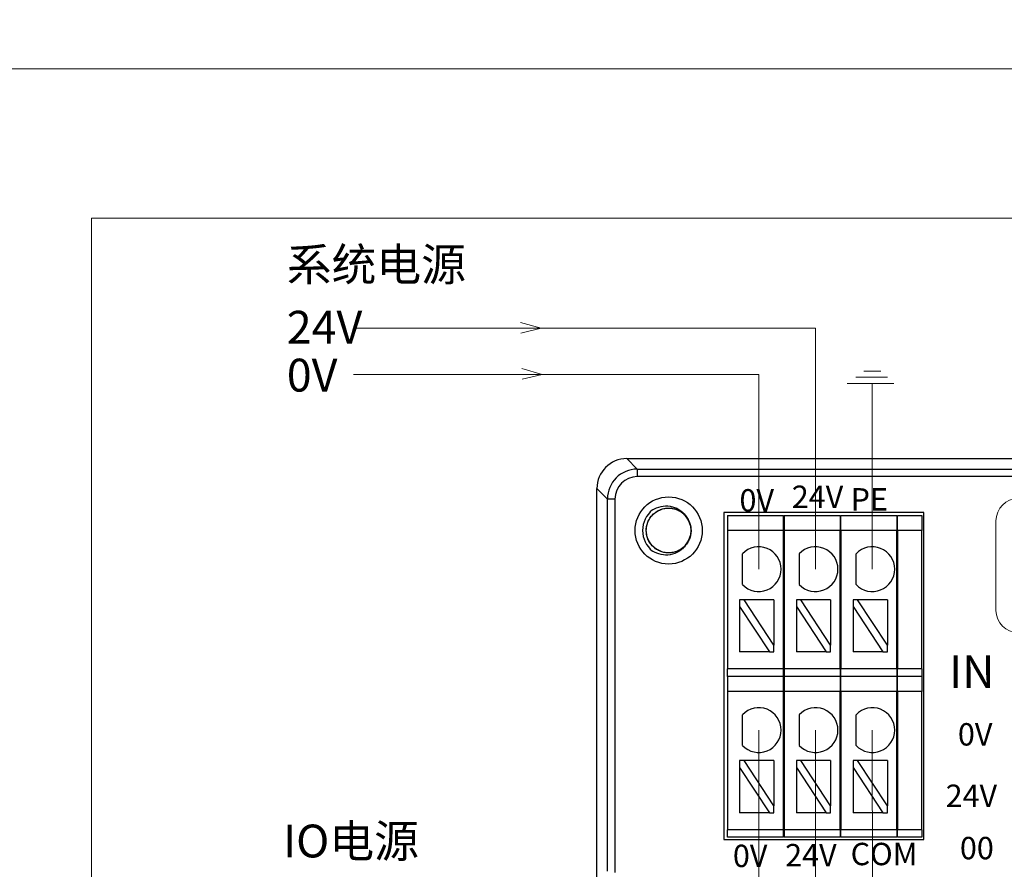
# Model space of a CAD drawing. Units: millimetres. Extents: x -576 to 1207, y 3610 to 4994.
# Drawn here: x 23 to 89, y 4817 to 4874 of the extents above; entities that cross this region are included whole.
import ezdxf

# ---------------------------------------------------------------- set-up
doc = ezdxf.new("R2010")
doc.units = ezdxf.units.MM
doc.layers.get('0').update_dxf_attribs({"lineweight": 18})
for name, color, linetype, lineweight in [('21', 7, 'Continuous', 18), ('DIM', 3, 'Continuous', 13), ('DWG', 7, 'Continuous', 30)]:
    doc.layers.add(name, color=color, linetype=linetype, lineweight=lineweight)
doc.styles.get("Standard").update_dxf_attribs({"font": 'arial.ttf'})

msp = doc.modelspace()

# ---------------------------------------------------------------- linework, layer by layer
for points in [[(18.264, 4920.36), (1206.264, 4920.36), (1206.264, 4870.36), (18.264, 4870.36)], [(18.264, 4870.36), (315.264, 4870.36), (315.264, 4660.36), (18.264, 4660.36)], [(28.264, 4860.36), (305.264, 4860.36), (305.264, 4670.36), (28.264, 4670.36)]]:
    msp.add_lwpolyline(points, close=True)
at = {"layer": '21', "color": 7, "linetype": 'Continuous'}
msp.add_line((88.9, 4834.063), (88.9, 4840.063), dxfattribs=at)
for centre, start, end in [((90.4, 4840.063), 90, 180), ((90.4, 4834.063), 180, 270)]:
    msp.add_arc(centre, 1.5, start, end, dxfattribs=at)
at = {"layer": 'DIM', "color": 0}
for p, q in [((58.402, 4852.967), (57.024, 4853.363)), ((58.402, 4852.967), (57.059, 4852.649)), ((58.482, 4849.867), (57.105, 4850.263)), ((58.482, 4849.867), (57.14, 4849.548))]:
    msp.add_line(p, q, dxfattribs=at)
at = {"layer": 'DIM', "color": 1}
for p, q in [((76.808, 4852.967), (45.823, 4852.967)), ((76.808, 4836.823), (76.808, 4852.967)), ((76.808, 4826.039), (76.808, 4808.976)), ((80.613, 4826.039), (80.625, 4804.346))]:
    msp.add_line(p, q, dxfattribs=at)
at = {"layer": 'DIM', "color": 3}
for p, q in [((81.195, 4850.091), (80.044, 4850.091)), ((82.058, 4849.264), (78.929, 4849.264)), ((81.627, 4849.695), (79.504, 4849.695)), ((80.613, 4836.823), (80.613, 4849.222))]:
    msp.add_line(p, q, dxfattribs=at)
at = {"layer": 'DIM', "color": 5}
for p, q in [((73.004, 4849.867), (45.823, 4849.867)), ((73.004, 4836.823), (73.004, 4849.867)), ((73.004, 4826.039), (73.004, 4812.996))]:
    msp.add_line(p, q, dxfattribs=at)
at = {"layer": 'DWG'}
for p, q in [((64.149, 4844.234), (64.856, 4843.526)), ((64.149, 4844.234), (187.571, 4844.234)), ((64.856, 4843.526), (64.856, 4843.026)), ((64.856, 4843.526), (186.864, 4843.526)), ((186.864, 4843.026), (64.856, 4843.026)), ((62.857, 4841.527), (62.149, 4842.234)), ((62.149, 4772.533), (62.149, 4842.234)), ((62.857, 4816.581), (62.857, 4841.527)), ((63.357, 4841.527), (62.857, 4841.527)), ((63.357, 4841.527), (63.357, 4816.495)), ((65.37, 4841.013), (65.37, 4841.008)), ((65.372, 4841.011), (65.37, 4841.013)), ((65.375, 4841.013), (65.37, 4841.013)), ((70.657, 4840.619), (70.657, 4818.702)), ((84.078, 4840.619), (70.657, 4840.619)), ((70.907, 4840.419), (70.907, 4839.419)), ((70.907, 4840.419), (74.657, 4840.419)), ((74.657, 4839.419), (74.657, 4840.419)), ((74.707, 4840.419), (78.457, 4840.419)), ((74.707, 4840.419), (74.707, 4839.419)), ((78.457, 4840.419), (78.457, 4839.419)), ((78.507, 4839.419), (78.507, 4840.419)), ((78.507, 4840.419), (82.257, 4840.419)), ((82.257, 4840.419), (82.257, 4839.419)), ((82.307, 4840.419), (83.928, 4840.419)), ((82.307, 4839.419), (82.307, 4840.419)), ((83.928, 4840.419), (83.928, 4839.419)), ((84.078, 4818.702), (84.078, 4840.619)), ((74.657, 4839.419), (70.907, 4839.419)), ((70.907, 4839.419), (70.907, 4830.135)), ((74.657, 4830.135), (74.657, 4839.419)), ((74.707, 4839.419), (74.707, 4830.135)), ((78.457, 4839.419), (74.707, 4839.419)), ((78.457, 4830.135), (78.457, 4839.419)), ((82.257, 4839.419), (78.507, 4839.419)), ((78.507, 4839.419), (78.507, 4830.135)), ((82.257, 4830.135), (82.257, 4839.419)), ((83.928, 4839.419), (82.307, 4839.419)), ((82.307, 4839.419), (82.307, 4830.135)), ((83.928, 4830.135), (83.928, 4839.419)), ((71.916, 4835.79), (71.916, 4837.856)), ((74.707, 4837.527), (74.657, 4837.527)), ((75.721, 4835.79), (75.721, 4837.856)), ((78.507, 4837.527), (78.457, 4837.527)), ((79.525, 4835.79), (79.525, 4837.856)), ((82.307, 4837.527), (82.257, 4837.527)), ((71.717, 4834.778), (71.717, 4834.323)), ((72.017, 4834.778), (71.717, 4834.778)), ((74.017, 4831.738), (72.017, 4834.778)), ((74.017, 4834.778), (72.017, 4834.778)), ((74.017, 4834.778), (74.017, 4831.738)), ((75.821, 4834.778), (75.521, 4834.778)), ((75.521, 4834.778), (75.521, 4834.323)), ((77.821, 4831.738), (75.821, 4834.778)), ((77.821, 4834.778), (75.821, 4834.778)), ((77.821, 4834.778), (77.821, 4831.738)), ((79.326, 4834.778), (79.326, 4834.323)), ((79.625, 4834.778), (79.326, 4834.778)), ((81.626, 4834.778), (79.625, 4834.778)), ((81.626, 4831.738), (79.625, 4834.778)), ((81.626, 4834.778), (81.626, 4831.738)), ((71.717, 4834.323), (73.718, 4831.283)), ((71.717, 4834.323), (71.717, 4831.283)), ((75.521, 4834.323), (75.521, 4831.283)), ((75.521, 4834.323), (77.522, 4831.283)), ((79.326, 4834.323), (81.326, 4831.283)), ((79.326, 4834.323), (79.326, 4831.283)), ((74.657, 4832.527), (74.707, 4832.527)), ((78.457, 4832.527), (78.507, 4832.527)), ((82.257, 4832.527), (82.307, 4832.527)), ((74.017, 4831.283), (74.017, 4831.738)), ((77.821, 4831.283), (77.821, 4831.738)), ((81.626, 4831.283), (81.626, 4831.738)), ((73.718, 4831.283), (71.717, 4831.283)), ((73.718, 4831.283), (74.017, 4831.283)), ((77.522, 4831.283), (75.521, 4831.283)), ((77.522, 4831.283), (77.821, 4831.283)), ((81.326, 4831.283), (79.326, 4831.283)), ((81.326, 4831.283), (81.626, 4831.283)), ((70.907, 4829.635), (70.907, 4830.135)), ((74.657, 4830.135), (70.907, 4830.135)), ((74.657, 4829.635), (74.657, 4830.135)), ((74.707, 4830.135), (74.707, 4829.635)), ((78.457, 4830.135), (74.707, 4830.135)), ((78.457, 4830.135), (78.457, 4829.635)), ((82.257, 4830.135), (78.507, 4830.135)), ((78.507, 4829.635), (78.507, 4830.135)), ((82.257, 4830.135), (82.257, 4829.635)), ((83.928, 4830.135), (82.307, 4830.135)), ((82.307, 4829.635), (82.307, 4830.135)), ((83.928, 4830.135), (83.928, 4829.635)), ((70.907, 4829.635), (70.907, 4828.635)), ((74.657, 4829.635), (70.907, 4829.635)), ((74.657, 4828.635), (74.657, 4829.635)), ((74.707, 4829.635), (74.707, 4828.635)), ((78.457, 4829.635), (74.707, 4829.635)), ((78.457, 4829.635), (78.457, 4828.635)), ((78.507, 4828.635), (78.507, 4829.635)), ((82.257, 4829.635), (78.507, 4829.635)), ((82.257, 4829.635), (82.257, 4828.635)), ((82.307, 4828.635), (82.307, 4829.635)), ((83.928, 4829.635), (82.307, 4829.635)), ((83.928, 4829.635), (83.928, 4828.635)), ((70.907, 4828.635), (70.907, 4819.352)), ((74.657, 4828.635), (70.907, 4828.635)), ((74.657, 4819.352), (74.657, 4828.635)), ((78.457, 4828.635), (74.707, 4828.635)), ((74.707, 4828.635), (74.707, 4819.352)), ((78.457, 4819.352), (78.457, 4828.635)), ((78.507, 4828.635), (78.507, 4819.352)), ((82.257, 4828.635), (78.507, 4828.635)), ((82.257, 4819.352), (82.257, 4828.635)), ((82.307, 4828.635), (82.307, 4819.352)), ((83.928, 4828.635), (82.307, 4828.635)), ((83.928, 4819.352), (83.928, 4828.635)), ((71.916, 4825.006), (71.916, 4827.072)), ((75.721, 4825.006), (75.721, 4827.072)), ((79.525, 4825.006), (79.525, 4827.072)), ((74.707, 4826.744), (74.657, 4826.744)), ((78.507, 4826.744), (78.457, 4826.744)), ((82.307, 4826.744), (82.257, 4826.744)), ((71.717, 4823.994), (71.717, 4823.539)), ((72.017, 4823.994), (71.717, 4823.994)), ((71.717, 4823.539), (71.717, 4820.499)), ((71.717, 4823.539), (73.718, 4820.499)), ((74.017, 4820.954), (72.017, 4823.994)), ((74.017, 4823.994), (72.017, 4823.994)), ((74.017, 4823.994), (74.017, 4820.954)), ((75.821, 4823.994), (75.521, 4823.994)), ((75.521, 4823.994), (75.521, 4823.539)), ((75.521, 4823.539), (77.522, 4820.499)), ((75.521, 4823.539), (75.521, 4820.499)), ((77.821, 4820.954), (75.821, 4823.994)), ((77.821, 4823.994), (75.821, 4823.994)), ((77.821, 4823.994), (77.821, 4820.954)), ((79.326, 4823.994), (79.326, 4823.539)), ((79.625, 4823.994), (79.326, 4823.994)), ((79.326, 4823.539), (79.326, 4820.499)), ((79.326, 4823.539), (81.326, 4820.499)), ((81.626, 4820.954), (79.625, 4823.994)), ((81.626, 4823.994), (79.625, 4823.994)), ((81.626, 4823.994), (81.626, 4820.954)), ((74.657, 4821.744), (74.707, 4821.744)), ((78.457, 4821.744), (78.507, 4821.744)), ((82.257, 4821.744), (82.307, 4821.744)), ((74.017, 4820.499), (74.017, 4820.954)), ((77.821, 4820.499), (77.821, 4820.954)), ((81.626, 4820.499), (81.626, 4820.954)), ((73.718, 4820.499), (71.717, 4820.499)), ((73.718, 4820.499), (74.017, 4820.499)), ((77.522, 4820.499), (75.521, 4820.499)), ((77.522, 4820.499), (77.821, 4820.499)), ((81.326, 4820.499), (79.326, 4820.499)), ((81.326, 4820.499), (81.626, 4820.499)), ((70.907, 4818.852), (70.907, 4819.352)), ((74.657, 4819.352), (70.907, 4819.352)), ((74.657, 4818.852), (74.657, 4819.352)), ((78.457, 4819.352), (74.707, 4819.352)), ((74.707, 4819.352), (74.707, 4818.852)), ((78.457, 4819.352), (78.457, 4818.852)), ((78.507, 4818.852), (78.507, 4819.352)), ((82.257, 4819.352), (78.507, 4819.352)), ((82.257, 4819.352), (82.257, 4818.852)), ((82.307, 4818.852), (82.307, 4819.352)), ((83.928, 4819.352), (82.307, 4819.352)), ((83.928, 4819.352), (83.928, 4818.852)), ((70.657, 4818.702), (84.078, 4818.702)), ((74.657, 4818.852), (70.907, 4818.852)), ((78.457, 4818.852), (74.707, 4818.852)), ((82.257, 4818.852), (78.507, 4818.852)), ((83.928, 4818.852), (82.307, 4818.852))]:
    msp.add_line(p, q, dxfattribs=at)
msp.add_circle((66.96, 4839.419), 2.25, dxfattribs=at)
msp.add_circle((66.96, 4839.419), 2.25, dxfattribs=at)
for centre, radius, start, end in [((66.96, 4839.419), 1.75, 128.04012, 231.95988), ((66.96, 4839.419), 1.5, 318.77864, 41.28545), ((73.004, 4836.823), 1.5, 223.52235, 136.47765), ((76.808, 4836.823), 1.5, 223.52235, 136.47765), ((80.613, 4836.823), 1.5, 223.52235, 136.47765), ((73.004, 4826.039), 1.5, 223.52235, 136.47765), ((76.808, 4826.039), 1.5, 223.52235, 136.47765), ((80.613, 4826.039), 1.5, 223.52235, 136.47765)]:
    msp.add_arc(centre, radius, start, end, dxfattribs=at)
for centre, major_axis, ratio, start_param, end_param in [((64.15, 4842.233), (-1.415, 1.415), 0.999315, 5.49813, 7.068241), ((64.857, 4841.526), (1.415, -1.415), 0.999657, 2.356537, 3.926648), ((64.857, 4841.526), (-1.061, 1.061), 0.999315, 5.49813, 7.068241)]:
    msp.add_ellipse(centre, major_axis=major_axis, ratio=ratio, start_param=start_param, end_param=end_param, dxfattribs=at)
for points, knots in [([(65.372, 4841.011), (65.372, 4841.01), (65.372, 4841.01), (65.371, 4841.009), (65.371, 4841.009), (65.371, 4841.009), (65.371, 4841.009), (65.37, 4841.008)], [0, 0, 0, 0, 0.0014796, 0.0014796, 0.002219401, 0.002219401, 0.002959202, 0.002959202, 0.002959202, 0.002959202]), ([(65.375, 4841.013), (65.374, 4841.012), (65.374, 4841.012), (65.373, 4841.011), (65.373, 4841.011), (65.373, 4841.011), (65.373, 4841.011), (65.372, 4841.011)], [0, 0, 0, 0, 0.001480011, 0.001480011, 0.002220017, 0.002220017, 0.002960023, 0.002960023, 0.002960023, 0.002960023]), ([(67.152, 4840.906), (67.177, 4840.903), (67.203, 4840.899), (67.329, 4840.876), (67.427, 4840.847), (67.616, 4840.771), (67.708, 4840.723), (67.878, 4840.609), (67.956, 4840.544), (68.1, 4840.399), (68.165, 4840.318), (68.33, 4840.061), (68.406, 4839.865), (68.456, 4839.564), (68.463, 4839.46), (68.454, 4839.256), (68.44, 4839.155), (68.391, 4838.957), (68.355, 4838.859), (68.267, 4838.676), (68.214, 4838.589), (68.088, 4838.425), (68.018, 4838.351), (67.864, 4838.218), (67.779, 4838.158), (67.601, 4838.059), (67.507, 4838.018), (67.312, 4837.957), (67.211, 4837.936), (66.907, 4837.906), (66.698, 4837.928), (66.407, 4838.02), (66.312, 4838.062), (66.134, 4838.162), (66.051, 4838.221), (65.819, 4838.423), (65.694, 4838.588), (65.561, 4838.867), (65.527, 4838.963), (65.479, 4839.161), (65.464, 4839.264), (65.453, 4839.57), (65.489, 4839.776), (65.637, 4840.155), (65.752, 4840.331), (65.967, 4840.548), (66.048, 4840.614), (66.218, 4840.726), (66.308, 4840.773), (66.594, 4840.888), (66.799, 4840.924), (67.106, 4840.915), (67.207, 4840.902), (67.406, 4840.854), (67.504, 4840.82), (67.781, 4840.69), (67.948, 4840.565), (68.218, 4840.26), (68.322, 4840.078), (68.417, 4839.787), (68.439, 4839.685), (68.462, 4839.483), (68.463, 4839.381), (68.434, 4839.074), (68.373, 4838.875), (68.225, 4838.606), (68.167, 4838.523), (68.034, 4838.367), (67.959, 4838.295), (67.718, 4838.108), (67.529, 4838.016), (67.234, 4837.94), (67.131, 4837.925), (66.927, 4837.915), (66.825, 4837.921), (66.623, 4837.953), (66.523, 4837.98), (66.332, 4838.052), (66.241, 4838.098), (66.067, 4838.209), (65.987, 4838.272), (65.841, 4838.414), (65.775, 4838.493), (65.66, 4838.663), (65.612, 4838.752), (65.534, 4838.942), (65.504, 4839.041), (65.448, 4839.341), (65.452, 4839.551), (65.519, 4839.849), (65.552, 4839.947), (65.637, 4840.133), (65.688, 4840.221), (65.87, 4840.469), (66.023, 4840.608), (66.29, 4840.765), (66.382, 4840.807), (66.575, 4840.872), (66.677, 4840.895), (66.981, 4840.932), (67.189, 4840.915), (67.58, 4840.799), (67.765, 4840.701), (67.999, 4840.505), (68.072, 4840.43), (68.199, 4840.27), (68.254, 4840.185), (68.392, 4839.909), (68.446, 4839.709), (68.463, 4839.402), (68.459, 4839.3), (68.429, 4839.098), (68.403, 4838.997), (68.298, 4838.71), (68.187, 4838.532), (67.906, 4838.237), (67.734, 4838.118), (67.452, 4837.998), (67.353, 4837.967), (67.153, 4837.928), (67.052, 4837.918), (66.743, 4837.92), (66.54, 4837.964), (66.259, 4838.088), (66.171, 4838.139), (66.005, 4838.257), (65.927, 4838.326), (65.72, 4838.551), (65.611, 4838.73), (65.511, 4839.018), (65.486, 4839.119), (65.459, 4839.322), (65.456, 4839.424), (65.471, 4839.628), (65.489, 4839.73), (65.544, 4839.926), (65.582, 4840.021), (65.677, 4840.204), (65.734, 4840.289), (65.862, 4840.446), (65.936, 4840.52), (66.095, 4840.648), (66.18, 4840.704), (66.362, 4840.798), (66.458, 4840.836), (66.752, 4840.918), (66.961, 4840.933), (67.165, 4840.904)], [0, 0, 0, 0, 0.076394, 0.076394, 0.382727, 0.382727, 0.68906, 0.68906, 0.995393, 0.995393, 1.301727, 1.301727, 1.914393, 1.914393, 2.220727, 2.220727, 2.52706, 2.52706, 2.833393, 2.833393, 3.139726, 3.139726, 3.44606, 3.44606, 3.752393, 3.752393, 4.058726, 4.058726, 4.36506, 4.36506, 4.977726, 4.977726, 5.28406, 5.28406, 5.590393, 5.590393, 6.203059, 6.203059, 6.509393, 6.509393, 6.815726, 6.815726, 7.428393, 7.428393, 8.041059, 8.041059, 8.347393, 8.347393, 8.653726, 8.653726, 9.266392, 9.266392, 9.572726, 9.572726, 9.879059, 9.879059, 10.491726, 10.491726, 11.104392, 11.104392, 11.410726, 11.410726, 11.717059, 11.717059, 12.329725, 12.329725, 12.636059, 12.636059, 12.942392, 12.942392, 13.555059, 13.555059, 13.861392, 13.861392, 14.167725, 14.167725, 14.474059, 14.474059, 14.780392, 14.780392, 15.086725, 15.086725, 15.393058, 15.393058, 15.699392, 15.699392, 16.005725, 16.005725, 16.618392, 16.618392, 16.924725, 16.924725, 17.231058, 17.231058, 17.843725, 17.843725, 18.150058, 18.150058, 18.456391, 18.456391, 19.069058, 19.069058, 19.681725, 19.681725, 19.988058, 19.988058, 20.294391, 20.294391, 20.907058, 20.907058, 21.213391, 21.213391, 21.519724, 21.519724, 22.132391, 22.132391, 22.745058, 22.745058, 23.051391, 23.051391, 23.357724, 23.357724, 23.970391, 23.970391, 24.276724, 24.276724, 24.583057, 24.583057, 25.195724, 25.195724, 25.502057, 25.502057, 25.808391, 25.808391, 26.114724, 26.114724, 26.421057, 26.421057, 26.72739, 26.72739, 27.033724, 27.033724, 27.340057, 27.340057, 27.64639, 27.64639, 28.259057, 28.259057, 28.259057, 28.259057]), ([(65.881, 4840.797), (66.057, 4840.908), (66.247, 4840.986), (66.653, 4841.073), (66.859, 4841.08), (67.165, 4841.028), (67.264, 4841.001), (67.456, 4840.929), (67.551, 4840.883), (67.814, 4840.721), (67.968, 4840.579), (68.087, 4840.408)], [0, 0, 0, 0, 0.617372, 0.617372, 1.234745, 1.234745, 1.543431, 1.543431, 1.852117, 1.852117, 2.46949, 2.46949, 2.46949, 2.46949]), ([(68.088, 4838.43), (68.029, 4838.345), (67.961, 4838.267), (67.811, 4838.127), (67.728, 4838.064), (67.465, 4837.901), (67.268, 4837.826), (66.864, 4837.757), (66.653, 4837.764), (66.251, 4837.85), (66.057, 4837.929), (65.881, 4838.04)], [0, 0, 0, 0, 0.3089, 0.3089, 0.6178, 0.6178, 1.2356, 1.2356, 1.8534, 1.8534, 2.471201, 2.471201, 2.471201, 2.471201])]:
    msp.add_open_spline(points, degree=3, knots=knots, dxfattribs=at)

# ---------------------------------------------------------------- texts
at = {"layer": 'DIM', "color": 0, "attachment_point": 1}
for s, insert, char_height, width in [('{\\fFangSong|b0|i0|c0|p34;系统电源}', (41.36, 4858.347), 2.2, 34.58814), ('{\\fFangSong|b0|i0|c0|p34;24V}', (41.36, 4854.141), 2.2, 2.76532), ('{\\fFangSong|b0|i0|c0|p34;0V}', (41.36, 4850.93), 2.2, 2.76532), ('{\\fFangSong|b0|i0|c0|p34;0V}', (71.709, 4842.188), 1.5, 6.3516), ('{\\fFangSong|b0|i0|c0|p34;24V}', (75.216, 4842.425), 1.5, 6.3516), ('{\\fFangSong|b0|i0|c0|p34;PE}', (79.159, 4842.255), 1.5, 6.3516), ('{\\fFangSong|b0|i0|c0|p34;IN}', (85.761, 4831.052), 2.2, 6.3516), ('{\\fFangSong|b0|i0|c0|p34;0V}', (86.352, 4826.504), 1.5, 6.3516), ('{\\fFangSong|b0|i0|c0|p34;24V}', (85.531, 4822.387), 1.5, 6.3516), ('{\\fFangSong|b0|i0|c0|p34;00}', (86.487, 4818.88), 1.5, 6.3516), ('{\\fFangSong|b0|i0|c0|p34;0V}', (71.267, 4818.358), 1.5, 6.3516), ('{\\fFangSong|b0|i0|c0|p34;24V}', (74.773, 4818.406), 1.5, 6.3516), ('{\\fFangSong|b0|i0|c0|p34;COM}', (79.159, 4818.483), 1.5, 6.3516)]:
    msp.add_mtext(s, dxfattribs=dict(at, insert=insert, char_height=char_height, width=width))
at = {"layer": 'DIM', "color": 0, "insert": (41.104, 4819.704), "char_height": 2.2, "attachment_point": 1}
msp.add_mtext_dynamic_manual_height_columns('{\\fFangSong|b0|i0|c0|p34;IO电源}', width=15.71446, gutter_width=11, heights=[12.414], dxfattribs=at)

doc.saveas('drawing.dxf')
